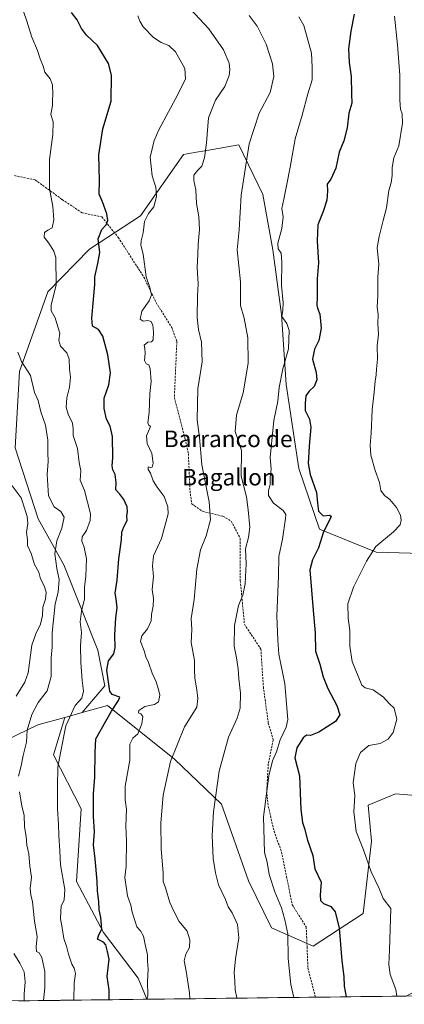
# Model space of a CAD drawing. Units: metres. Extents: x 583431 to 586865, y 4740504 to 4742859.
# Drawn here: x 585937 to 586122, y 4740533 to 4741007 of the extents above; entities that cross this region are included whole.
import ezdxf
from ezdxf.enums import TextEntityAlignment as Align

# ---------------------------------------------------------------- set-up
doc = ezdxf.new("R2010")
doc.units = ezdxf.units.M
doc.header["$MEASUREMENT"] = 0
doc.linetypes.add('TRAZOSX2', pattern=[1.5, 1, -0.5])
for name, color, linetype, lineweight in [('Arbolado forestal CxS', 92, 'Continuous', 0), ('Curva de nivel maestra', 36, 'Continuous', 30), ('Curva de nivel normal', 36, 'Continuous', 0), ('Entidad de ámbito territorial CxS', 92, 'Continuous', 0), ('Matorral CxS', 135, 'Continuous', 0), ('Municipio CxS', 142, 'Continuous', 0), ('Senda', 19, 'TRAZOSX2', 0), ('Texto cartográfico', 19, 'Continuous', 0)]:
    doc.layers.add(name, color=color, linetype=linetype, lineweight=lineweight)
doc.styles.add('Arial', font='txt', dxfattribs={"height": 0.2})

# ---------------------------------------------------------------- blocks, each defined once
blk = doc.blocks.new('*U156')
at = {"layer": 'Arbolado forestal CxS', "color": 92, "linetype": 'Continuous', "lineweight": 0}
for points in [[(586176.17, 4740537.39, 989.78), (586188.4, 4740542.75, 991.52), (586186.21, 4740572.2, 991.39), (586170.59, 4740604.9, 990.35), (586150.53, 4740631.31, 988.05), (586117.87, 4740634.05, 983.99), (586104.76, 4740628.62, 982.22), (586106.4, 4740611.24, 981.79), (586102.41, 4740576.47, 978.05), (586078.26, 4740560.83, 972.1), (586058.17, 4740569.53, 968.97), (586047.13, 4740592.27, 968.32), (586034.23, 4740629.06, 966.49), (586011.6, 4740650.69, 961.26), (585979.32, 4740676.55, 950.36), (585967.14, 4740673.2, 948.28), (585977.95, 4740686.06, 950.13), (585974.59, 4740703.17, 948.53), (585958.27, 4740744.26, 942.13), (585945.96, 4740766.35, 937.46), (585934.8, 4740800.52, 935.79), (585936.94, 4740837.37, 939.37), (585950.5, 4740875.6, 944.97), (585970.59, 4740896.13, 949.32), (585995.19, 4740912.27, 955.3), (586015.83, 4740941.69, 958.87), (586021.24, 4740942.65, 959.7), (586027.05, 4740943.69, 960.68), (586042.45, 4740946.42, 964.67), (586054.14, 4740922.42, 968.31), (586058.87, 4740895.8, 969.69), (586063.02, 4740864.74, 970.11), (586065.28, 4740831.11, 971.74), (586071.44, 4740790.55, 973.77), (586081.28, 4740761.45, 975.34), (586108.71, 4740750.31, 980.93), (586141.74, 4740749.39, 986), (586186.03, 4740749.4, 992.13), (586200.23, 4740698.24, 994.54), (586217.7, 4740654.33, 995.9), (586227.6, 4740619.52, 997), (586245.34, 4740580.22, 998.41), (586254.9, 4740568.65, 998.87), (586214.74, 4740562.32, 995.22), (586218.57, 4740537.92, 995.56), (586176.17, 4740537.39, 989.78)], [(586123.08, 4740536.74, 980.7), (586134.46, 4740542.75, 983.73), (586150.65, 4740537.08, 985.64), (586123.08, 4740536.74, 980.7)]]:
    blk.add_polyline3d(points, close=True, dxfattribs=at)
blk = doc.blocks.new('*U160')
at = {"layer": 'Matorral CxS', "color": 135, "linetype": 'Continuous', "lineweight": 0}
for points in [[(586176.17, 4740537.39, 989.78), (586188.4, 4740542.75, 991.52), (586186.21, 4740572.2, 991.39), (586170.59, 4740604.9, 990.35), (586150.53, 4740631.31, 988.05), (586117.87, 4740634.05, 983.99), (586104.76, 4740628.62, 982.22), (586106.4, 4740611.24, 981.79), (586102.41, 4740576.47, 978.05), (586078.26, 4740560.83, 972.1), (586058.17, 4740569.53, 968.97), (586047.13, 4740592.27, 968.32), (586034.23, 4740629.06, 966.49), (586011.6, 4740650.69, 961.26), (585979.32, 4740676.55, 950.36), (585967.14, 4740673.2, 948.28)], [(586150.65, 4740537.08, 985.64), (586134.46, 4740542.75, 983.73), (586123.08, 4740536.74, 980.7)]]:
    blk.add_polyline3d(points, dxfattribs=at)
blk = doc.blocks.new('*U164')
at = {"layer": 'Arbolado forestal CxS', "color": 92, "linetype": 'Continuous', "lineweight": 0}
for points in [[(586176.17, 4740537.39, 989.78), (586188.4, 4740542.75, 991.52), (586186.21, 4740572.2, 991.39), (586170.59, 4740604.9, 990.35), (586150.53, 4740631.31, 988.05), (586117.87, 4740634.05, 983.99), (586104.76, 4740628.62, 982.22), (586106.4, 4740611.24, 981.79), (586102.41, 4740576.47, 978.05), (586078.26, 4740560.83, 972.1), (586058.17, 4740569.53, 968.97), (586047.13, 4740592.27, 968.32), (586034.23, 4740629.06, 966.49), (586011.6, 4740650.69, 961.26), (585979.32, 4740676.55, 950.36), (585967.14, 4740673.2, 948.28)], [(586150.65, 4740537.08, 985.64), (586134.46, 4740542.75, 983.73), (586123.08, 4740536.74, 980.7)]]:
    blk.add_polyline3d(points, dxfattribs=at)
blk = doc.blocks.new('*U165')
at = {"layer": 'Municipio CxS', "color": 142, "linetype": 'Continuous', "lineweight": 0}
blk.add_polyline3d([(586126.2068, 4740536.778, 981.1122), (586121.2114, 4740536.7163, 980.3853), (586116.216, 4740536.6546, 979.5625), (586111.2206, 4740536.593, 978.9935), (586106.2251, 4740536.5313, 978.3441), (586101.2297, 4740536.4697, 976.9796), (586096.2343, 4740536.408, 975.5332), (586091.2389, 4740536.3463, 973.9307), (586086.2434, 4740536.2847, 972.872), (586081.248, 4740536.223, 972.2252), (586076.2526, 4740536.1613, 971.4697), (586071.2572, 4740536.0997, 970.5665), (586066.2617, 4740536.038, 969.414), (586061.2663, 4740535.9763, 968.5608), (586056.2709, 4740535.9147, 967.6383), (586051.2755, 4740535.853, 966.8249), (586046.28, 4740535.7914, 965.8405), (586041.2846, 4740535.7297, 964.7731), (586036.2892, 4740535.668, 963.8968), (586031.2938, 4740535.6064, 963.0602), (586026.2983, 4740535.5447, 961.7713), (586021.3029, 4740535.483, 960.4863), (586016.3075, 4740535.4214, 959.172), (586011.3121, 4740535.3597, 957.7343), (586006.3166, 4740535.2981, 956.7731), (586001.3212, 4740535.2364, 955.5425), (585996.3258, 4740535.1747, 954.2041), (585991.3304, 4740535.1131, 953.0826), (585986.3349, 4740535.0514, 952.1839), (585981.3395, 4740534.9897, 950.2585), (585976.3441, 4740534.9281, 948.7423), (585971.3487, 4740534.8664, 947.5264), (585966.3532, 4740534.8048, 946.0586), (585961.3578, 4740534.7431, 944.1153), (585956.3624, 4740534.6814, 942.5226), (585951.367, 4740534.6198, 940.8303), (585946.3715, 4740534.5581, 939.0487), (585941.3761, 4740534.4964, 936.5424), (585936.3807, 4740534.4348, 931.9596)], dxfattribs=at)
blk = doc.blocks.new('*U166')
at = {"layer": 'Entidad de ámbito territorial CxS', "color": 92, "linetype": 'Continuous', "lineweight": 0}
blk.add_polyline3d([(586126.4354, 4740536.7808, 981.1454), (586121.4438, 4740536.7192, 980.4244), (586116.4522, 4740536.6576, 979.5894), (586111.4606, 4740536.5959, 979.0228), (586106.4689, 4740536.5343, 978.4103), (586101.4773, 4740536.4727, 977.0509), (586096.4857, 4740536.4111, 975.6151), (586091.4941, 4740536.3495, 973.9861), (586086.5025, 4740536.2879, 972.9055), (586081.5109, 4740536.2262, 972.2643), (586076.5192, 4740536.1646, 971.5167), (586071.5276, 4740536.103, 970.6282), (586066.536, 4740536.0414, 969.4629), (586061.5444, 4740535.9798, 968.6119), (586056.5528, 4740535.9182, 967.685), (586051.5612, 4740535.8566, 966.8787), (586046.5696, 4740535.7949, 965.9015), (586041.5779, 4740535.7333, 964.8279), (586036.5863, 4740535.6717, 963.9463), (586031.5947, 4740535.6101, 963.129), (586026.6031, 4740535.5485, 961.8496), (586021.6115, 4740535.4869, 960.5667), (586016.6199, 4740535.4252, 959.2594), (586011.6282, 4740535.3636, 957.8077), (586006.6366, 4740535.302, 956.8441), (586001.645, 4740535.2404, 955.6264), (585996.6534, 4740535.1788, 954.2849), (585991.6618, 4740535.1172, 953.1486), (585986.6702, 4740535.0555, 952.277), (585981.6786, 4740534.9939, 950.3771), (585976.6869, 4740534.9323, 948.837), (585971.6953, 4740534.8707, 947.6178), (585966.7037, 4740534.8091, 946.1749), (585961.7121, 4740534.7475, 944.2438), (585956.7205, 4740534.6858, 942.6399), (585951.7289, 4740534.6242, 940.9542), (585946.7372, 4740534.5626, 939.1953), (585941.7456, 4740534.501, 936.7773), (585936.754, 4740534.4394, 932.2595)], dxfattribs=at)

msp = doc.modelspace()

# ---------------------------------------------------------------- linework, layer by layer
at = {"layer": 'Arbolado forestal CxS', "color": 92, "linetype": 'Continuous', "lineweight": 0}
for points in [[(586186.03, 4740749.4, 992.13), (586141.74, 4740749.39, 986), (586108.71, 4740750.31, 980.93), (586081.28, 4740761.45, 975.34), (586071.44, 4740790.55, 973.77), (586065.28, 4740831.11, 971.74), (586063.02, 4740864.74, 970.11), (586058.87, 4740895.8, 969.69), (586054.14, 4740922.42, 968.31), (586042.45, 4740946.42, 964.67), (586027.05, 4740943.69, 960.68), (586021.24, 4740942.65, 959.7), (586015.83, 4740941.69, 958.87), (585995.19, 4740912.27, 955.3), (585970.59, 4740896.13, 949.32), (585950.5, 4740875.6, 944.97), (585936.94, 4740837.37, 939.37), (585934.8, 4740800.52, 935.79), (585945.96, 4740766.35, 937.46), (585958.27, 4740744.26, 942.13), (585974.59, 4740703.17, 948.53), (585977.95, 4740686.06, 950.13), (585967.14, 4740673.2, 948.28)], [(586186.03, 4740749.4, 992.13), (586141.74, 4740749.39, 986), (586108.71, 4740750.31, 980.93), (586081.28, 4740761.45, 975.34), (586071.44, 4740790.55, 973.77), (586065.28, 4740831.11, 971.74), (586063.02, 4740864.74, 970.11), (586058.87, 4740895.8, 969.69), (586054.14, 4740922.42, 968.31), (586042.45, 4740946.42, 964.67), (586027.05, 4740943.69, 960.68), (586021.24, 4740942.65, 959.7), (586015.83, 4740941.69, 958.87), (585995.19, 4740912.27, 955.3), (585970.59, 4740896.13, 949.32), (585950.5, 4740875.6, 944.97), (585936.94, 4740837.37, 939.37), (585934.8, 4740800.52, 935.79), (585945.96, 4740766.35, 937.46), (585958.27, 4740744.26, 942.13), (585974.59, 4740703.17, 948.53), (585977.95, 4740686.06, 950.13), (585967.14, 4740673.2, 948.28)], [(586141.74, 4740749.39, 986), (586108.71, 4740750.31, 980.93), (586081.28, 4740761.45, 975.34), (586071.44, 4740790.55, 973.77), (586065.28, 4740831.11, 971.74), (586063.02, 4740864.74, 970.11), (586058.87, 4740895.8, 969.69), (586054.14, 4740922.42, 968.31), (586042.45, 4740946.42, 964.67), (586027.05, 4740943.69, 960.68), (586021.24, 4740942.65, 959.7), (586015.83, 4740941.69, 958.87), (585995.19, 4740912.27, 955.3), (585970.59, 4740896.13, 949.32), (585950.5, 4740875.6, 944.97), (585936.94, 4740837.37, 939.37)], [(585934.8, 4740800.52, 935.79), (585945.96, 4740766.35, 937.46), (585958.27, 4740744.26, 942.13), (585974.59, 4740703.17, 948.53), (585977.95, 4740686.06, 950.13), (585967.14, 4740673.2, 948.28), (585958.69, 4740670.87, 945.63), (585945.76, 4740667.31, 942.02), (585916.07, 4740653.02, 928.19)], [(585958.69, 4740670.87, 945.63), (585945.76, 4740667.31, 942.02), (585916.07, 4740653.02, 928.19), (585888.94, 4740636.86, 930.01), (585858.59, 4740629.52, 942.59)], [(585958.69, 4740670.87, 945.63), (585945.76, 4740667.31, 942.02), (585916.07, 4740653.02, 928.19), (585888.94, 4740636.86, 930.01), (585858.59, 4740629.52, 942.59)], [(585958.69, 4740670.87, 945.63), (585953.23, 4740652.84, 945.02), (585966.52, 4740626.9, 948.81), (585964.36, 4740591.95, 947.68), (585977.33, 4740567.33, 950.48), (585994.08, 4740545.29, 954.5), (585998.15, 4740535.2, 955.67)], [(585967.14, 4740673.2, 948.28), (585958.69, 4740670.87, 945.63)], [(585998.15, 4740535.2, 955.67), (585801.71, 4740532.77, 957.81)]]:
    msp.add_polyline3d(points, dxfattribs=at)
msp.add_polyline3d([(585801.71, 4740532.77, 957.81), (585804.24, 4740542, 957.49), (585816.65, 4740568.79, 954.77), (585836.64, 4740599.48, 949.86), (585856, 4740628.89, 943.61), (585858.59, 4740629.52, 942.59), (585888.94, 4740636.86, 930.01), (585916.07, 4740653.02, 928.19), (585945.76, 4740667.31, 942.02), (585958.69, 4740670.87, 945.63), (585953.23, 4740652.84, 945.02), (585966.52, 4740626.9, 948.81), (585964.36, 4740591.95, 947.68), (585977.33, 4740567.33, 950.48), (585994.08, 4740545.29, 954.5), (585998.15, 4740535.2, 955.67), (585801.71, 4740532.77, 957.81)], close=True, dxfattribs=at)
at = {"layer": 'Curva de nivel maestra', "color": 36, "linetype": 'Continuous', "lineweight": 30}
for points in [[(585980.09, 4740534.97, 950), (585980.04, 4740539.79, 950), (585979.08, 4740546.2, 950), (585980.07, 4740554.42, 950), (585979.33, 4740558.2, 950), (585978.41, 4740561.35, 950), (585977.31, 4740562.7, 950), (585974.46, 4740564.17, 950), (585975.08, 4740566.17, 950), (585976.51, 4740569, 950), (585976.11, 4740574.54, 950), (585975.28, 4740578.29, 950), (585975.04, 4740582.25, 950), (585974.42, 4740587.2, 950), (585974.31, 4740591.96, 950), (585973.34, 4740602.8, 950), (585972.52, 4740609.5, 950), (585973.02, 4740615.76, 950), (585972.6, 4740623.14, 950), (585972.53, 4740634.02, 950), (585973.12, 4740642.09, 950), (585973.3, 4740653.9, 950), (585973.69, 4740660.53, 950), (585981.21, 4740673.79, 950), (585984.62, 4740678.92, 950), (585985.22, 4740680.56, 950), (585981.45, 4740681.82, 950), (585980.4, 4740683.5, 950), (585978.9, 4740693.59, 950), (585979.71, 4740698.14, 950), (585982.26, 4740701.39, 950), (585983.04, 4740704.51, 950), (585982.81, 4740710.55, 950), (585983.3, 4740718.78, 950), (585983.9, 4740723.58, 950), (585983.4, 4740727.87, 950), (585982.99, 4740730.65, 950), (585983.89, 4740736.82, 950), (585984.67, 4740747.23, 950), (585986.06, 4740756.31, 950), (585986.2, 4740759.91, 950), (585987.06, 4740762.5, 950), (585988.67, 4740765.62, 950), (585988.54, 4740767.89, 950), (585988.98, 4740769.89, 950), (585988.75, 4740772.22, 950), (585987.2, 4740775.65, 950), (585985.21, 4740778.28, 950), (585983.29, 4740780.32, 950), (585983.5, 4740783.94, 950), (585982.96, 4740787.74, 950), (585981.87, 4740789.94, 950), (585981.53, 4740791.89, 950), (585981.88, 4740795.89, 950), (585981.73, 4740806.08, 950), (585980.62, 4740810.98, 950), (585978.85, 4740814.37, 950), (585977.63, 4740819.54, 950), (585977.7, 4740824.49, 950), (585979.96, 4740830.97, 950), (585980.78, 4740836.67, 950), (585979.51, 4740845.26, 950), (585977, 4740854.36, 950), (585974.91, 4740857.46, 950), (585972.07, 4740859.19, 950), (585971.67, 4740863, 950), (585972.6, 4740871.99, 950), (585973.22, 4740879.23, 950), (585973.1, 4740882.9, 950), (585974.58, 4740889.23, 950), (585975.62, 4740894.57, 950), (585974.82, 4740901.23, 950), (585976.52, 4740905.57, 950), (585978.67, 4740907.9, 950), (585979.39, 4740909.99, 950), (585978.9, 4740913.24, 950), (585976.8, 4740918.92, 950), (585975.31, 4740922.59, 950), (585975.46, 4740929.24, 950), (585975.15, 4740941.57, 950), (585977.09, 4740954.12, 950), (585980.97, 4740967.48, 950), (585981.18, 4740979.98, 950), (585979.7, 4740985.55, 950), (585974.4, 4740994.21, 950), (585969.11, 4740999.25, 950), (585966.68, 4741002.32, 950), (585964.59, 4741006.48, 950), (585961.89, 4741010.05, 950)], [(586098.12, 4741009.24, 975), (586096.36, 4741001.14, 975), (586095.3, 4740992.66, 975), (586095.57, 4740985.96, 975), (586096.64, 4740979.24, 975), (586096.83, 4740971.01, 975), (586096.9, 4740966.38, 975), (586095.5, 4740961.68, 975), (586094.6, 4740954.58, 975), (586093.07, 4740948.26, 975), (586090.82, 4740942.86, 975), (586089.24, 4740935.21, 975), (586086.87, 4740929.82, 975), (586085.07, 4740927.53, 975), (586085.22, 4740924.29, 975), (586084.95, 4740919.78, 975), (586083.18, 4740914.36, 975), (586080.54, 4740907.88, 975), (586080.2, 4740900.12, 975), (586080.85, 4740889.62, 975), (586080.17, 4740881.94, 975), (586080.24, 4740873.02, 975), (586080.08, 4740869.3, 975), (586080.38, 4740867.76, 975), (586081.56, 4740864.9, 975), (586082.16, 4740858.23, 975), (586081.06, 4740852.26, 975), (586078.96, 4740848.01, 975), (586078.04, 4740843.26, 975), (586079.7, 4740836.82, 975), (586080.11, 4740833.26, 975), (586078.83, 4740830.15, 975), (586076.31, 4740827.89, 975), (586074.69, 4740825.56, 975), (586074.37, 4740822.04, 975), (586074.38, 4740818.5, 975), (586076.5, 4740814.38, 975), (586077.23, 4740810.45, 975), (586076.3, 4740801.45, 975), (586075.85, 4740793.01, 975), (586076.86, 4740787.81, 975), (586079.91, 4740779.12, 975), (586080.34, 4740773.87, 975), (586080.94, 4740770.04, 975), (586083.1, 4740767.86, 975), (586086.24, 4740768.1, 975), (586086.95, 4740767.69, 975), (586086.57, 4740766.7, 975), (586083.32, 4740760.17, 975), (586080.89, 4740752.38, 975), (586077.99, 4740746.69, 975), (586076.65, 4740741.89, 975), (586078.23, 4740722.35, 975), (586079.19, 4740711.55, 975), (586079.39, 4740702.7, 975), (586081.46, 4740696.5, 975), (586083.17, 4740690.36, 975), (586085.41, 4740684.78, 975), (586089.64, 4740676.64, 975), (586091.09, 4740672.12, 975), (586089.01, 4740668.88, 975), (586081.01, 4740663.73, 975), (586076.98, 4740662.17, 975), (586075.01, 4740662.29, 975), (586073.48, 4740660.98, 975), (586070.43, 4740656.21, 975), (586069.48, 4740651.46, 975), (586071.68, 4740642.79, 975), (586072.42, 4740626.5, 975), (586073.1, 4740620.28, 975), (586074.17, 4740617.3, 975), (586075.61, 4740611.78, 975), (586078.14, 4740604.34, 975), (586079.06, 4740597.89, 975), (586082.1, 4740591.63, 975), (586081.7, 4740585.36, 975), (586081.75, 4740582.74, 975), (586083.33, 4740581.31, 975), (586086.74, 4740579.78, 975), (586088.9, 4740577.2, 975), (586090.83, 4740569.43, 975), (586092.14, 4740553.77, 975), (586093.06, 4740546.1, 975), (586093.28, 4740541.54, 975), (586094.19, 4740536.38, 975)]]:
    msp.add_polyline3d(points, dxfattribs=at)
at = {"layer": 'Curva de nivel normal', "color": 36, "linetype": 'Continuous', "lineweight": 0}
for points in [[(585937.72, 4741013.78, 945), (585940.29, 4741006.34, 945), (585942.76, 4740998.17, 945), (585945.61, 4740991.82, 945), (585946.89, 4740987.72, 945), (585948.28, 4740984.18, 945), (585949.17, 4740981.42, 945), (585951.72, 4740978.2, 945), (585952.71, 4740975.26, 945), (585952.95, 4740970.79, 945), (585952.76, 4740967.96, 945), (585952.73, 4740965.36, 945), (585952.06, 4740961.06, 945), (585953.06, 4740957.47, 945), (585952.99, 4740951.34, 945), (585951.32, 4740939.36, 945), (585951.3, 4740925.4, 945), (585952.99, 4740916.66, 945), (585953.4, 4740910.34, 945), (585952.59, 4740906.49, 945), (585950.5, 4740905.36, 945), (585948.95, 4740904.18, 945), (585948.8, 4740901.95, 945), (585951.09, 4740899.09, 945), (585953.48, 4740895.3, 945), (585954.41, 4740892.2, 945), (585954.54, 4740878.9, 945), (585952.2, 4740869.39, 945), (585952.11, 4740866.43, 945), (585954.03, 4740863.16, 945), (585955.4, 4740858.86, 945), (585956.34, 4740855.68, 945), (585955.8, 4740852.24, 945), (585956.64, 4740849.57, 945), (585959.65, 4740846.25, 945), (585960.78, 4740843.32, 945), (585961.03, 4740838.48, 945), (585961.51, 4740834.55, 945), (585960.98, 4740829.82, 945), (585959.68, 4740824.63, 945), (585959.44, 4740820.2, 945), (585960.37, 4740816.71, 945), (585962.42, 4740812.43, 945), (585962.8, 4740809.76, 945), (585962.72, 4740806.47, 945), (585964.79, 4740800.24, 945), (585965.7, 4740793.44, 945), (585966.5, 4740789.47, 945), (585966.18, 4740785.09, 945), (585968.21, 4740780.02, 945), (585971.08, 4740768.89, 945), (585970.85, 4740765.56, 945), (585969.09, 4740760.84, 945), (585967.09, 4740757.71, 945), (585966.89, 4740755.73, 945), (585968.1, 4740752.78, 945), (585969.18, 4740747.11, 945), (585968.81, 4740738.89, 945), (585968.2, 4740733.56, 945), (585968.26, 4740727.88, 945), (585966.7, 4740722.03, 945), (585966.04, 4740716.81, 945), (585966.71, 4740711.7, 945), (585966.34, 4740705.46, 945), (585966.36, 4740697.21, 945), (585967, 4740688.68, 945), (585967.73, 4740683.4, 945), (585966.85, 4740680.09, 945), (585963.74, 4740676.55, 945), (585959.14, 4740666.86, 945), (585956.68, 4740653.78, 945), (585955.36, 4740646.86, 945), (585955.26, 4740637.57, 945), (585955.17, 4740626.84, 945), (585955.75, 4740619.52, 945), (585955.89, 4740613.98, 945), (585956.36, 4740606.6, 945), (585956.6, 4740599.85, 945), (585958.7, 4740588.08, 945), (585958.48, 4740583.04, 945), (585956.9, 4740580.08, 945), (585956.86, 4740577.54, 945), (585956.6, 4740573.87, 945), (585957.37, 4740569.54, 945), (585958.22, 4740564.38, 945), (585959.6, 4740560.82, 945), (585960.52, 4740556.94, 945), (585962.05, 4740552.14, 945), (585963.25, 4740550.1, 945), (585963.81, 4740547.59, 945), (585963.19, 4740543.09, 945), (585963.05, 4740534.76, 945)], [(586019.04, 4741011.89, 960), (586028.08, 4741002.26, 960), (586035.17, 4740992.07, 960), (586037.82, 4740985.73, 960), (586038.23, 4740982.69, 960), (586037.89, 4740979.74, 960), (586035.7, 4740974.42, 960), (586031.33, 4740967.94, 960), (586027.9, 4740959.32, 960), (586026.88, 4740947.32, 960), (586025.97, 4740940.18, 960), (586024.65, 4740936.1, 960), (586022.74, 4740934.19, 960), (586020.9, 4740931.79, 960), (586020.78, 4740929.23, 960), (586021.84, 4740924.76, 960), (586022.2, 4740918.13, 960), (586023.2, 4740911.9, 960), (586023.49, 4740905.57, 960), (586022.88, 4740898.57, 960), (586022.82, 4740893.57, 960), (586022.51, 4740887.33, 960), (586023, 4740879.56, 960), (586022.58, 4740873.7, 960), (586022.52, 4740863.29, 960), (586023.15, 4740857.52, 960), (586024.59, 4740851.36, 960), (586024.8, 4740841.98, 960), (586022.81, 4740829, 960), (586022.39, 4740814.06, 960), (586023.53, 4740805.58, 960), (586024.74, 4740792.4, 960), (586028.18, 4740774.64, 960), (586028.82, 4740765.87, 960), (586026.7, 4740758.2, 960), (586024.01, 4740751.53, 960), (586022.33, 4740742.22, 960), (586021.06, 4740727.55, 960), (586019.63, 4740718.45, 960), (586019.8, 4740713.17, 960), (586019.57, 4740706.96, 960), (586021.2, 4740698.24, 960), (586021.24, 4740693.78, 960), (586021.39, 4740689.77, 960), (586022.32, 4740684.12, 960), (586022.74, 4740679.98, 960), (586022.22, 4740675.75, 960), (586016.34, 4740666.23, 960), (586009.54, 4740649.57, 960), (586006.05, 4740633.38, 960), (586004.88, 4740620.04, 960), (586005.1, 4740607.61, 960), (586006.02, 4740595.89, 960), (586006.02, 4740591.9, 960), (586007.19, 4740588.8, 960), (586009.35, 4740581.78, 960), (586011.23, 4740577.65, 960), (586013.76, 4740572.57, 960), (586017.71, 4740567.94, 960), (586018.99, 4740563.87, 960), (586018.76, 4740560.06, 960), (586017.02, 4740556.98, 960), (586016.21, 4740553.77, 960), (586017.09, 4740548.7, 960), (586018.7, 4740538.24, 960), (586018.95, 4740535.45, 960)], [(585998.27, 4740535.2, 955), (585998.72, 4740536.78, 955), (585998.58, 4740543.64, 955), (585998.79, 4740549.7, 955), (585998.55, 4740553.6, 955), (585998.53, 4740556.65, 955), (585997.33, 4740561.56, 955), (585996.57, 4740565.61, 955), (585995.12, 4740568.16, 955), (585993.41, 4740569.98, 955), (585992.64, 4740572.68, 955), (585991.1, 4740577.19, 955), (585990.44, 4740580.54, 955), (585988.83, 4740584.94, 955), (585987.64, 4740593.83, 955), (585988.22, 4740599.25, 955), (585988.4, 4740611.42, 955), (585988.14, 4740618.54, 955), (585988.45, 4740626.69, 955), (585987.74, 4740631.13, 955), (585987.82, 4740637.69, 955), (585990.1, 4740650.33, 955), (585990.07, 4740657.94, 955), (585991.53, 4740660.91, 955), (585993.9, 4740663, 955), (585995.85, 4740667.76, 955), (585996.27, 4740671.35, 955), (585995.39, 4740672.58, 955), (585994.16, 4740673.07, 955), (585994.38, 4740674.15, 955), (585997.3, 4740676.1, 955), (586001.97, 4740677.06, 955), (586003.88, 4740678.4, 955), (586004.53, 4740681.55, 955), (586003.81, 4740684.24, 955), (586002.69, 4740687.96, 955), (586000.71, 4740692.15, 955), (585999.03, 4740697.33, 955), (585997.77, 4740700.02, 955), (585996.94, 4740702.95, 955), (585995.12, 4740707.32, 955), (585995.77, 4740710.1, 955), (585998.51, 4740713.39, 955), (586000.24, 4740717.31, 955), (586000.53, 4740720.3, 955), (586001.28, 4740724.33, 955), (586001.34, 4740727.99, 955), (586000.77, 4740732.42, 955), (586001.49, 4740738.71, 955), (586000.87, 4740743.76, 955), (586001.47, 4740748.56, 955), (586005.35, 4740756.89, 955), (586008.55, 4740768.88, 955), (586008.4, 4740772.22, 955), (586006.59, 4740777.2, 955), (586003.16, 4740781.6, 955), (586001.25, 4740784.7, 955), (585999.93, 4740788.39, 955), (585998.9, 4740790.1, 955), (585998.93, 4740791.47, 955), (585999.77, 4740791.11, 955), (586000.72, 4740791.34, 955), (586001.26, 4740793.22, 955), (586000.54, 4740797.87, 955), (585998.39, 4740802.7, 955), (585998.07, 4740806.43, 955), (585999.96, 4740810.81, 955), (585999.1, 4740811.56, 955), (585998.76, 4740812.58, 955), (585999.3, 4740817.65, 955), (585999.7, 4740826.66, 955), (586000.28, 4740832.56, 955), (585999.85, 4740838.67, 955), (585999.24, 4740840.52, 955), (585997.92, 4740841.03, 955), (585997.11, 4740842.54, 955), (585997.42, 4740846.2, 955), (585997.23, 4740848.42, 955), (585996.94, 4740850, 955), (585998.71, 4740851.48, 955), (586000.52, 4740851.55, 955), (586001.19, 4740852.61, 955), (586001.44, 4740856.42, 955), (586001.12, 4740859.62, 955), (586000.25, 4740861.3, 955), (585998.74, 4740861.86, 955), (585996.43, 4740861.59, 955), (585994.92, 4740862.53, 955), (585995.79, 4740866.42, 955), (585999.29, 4740871.28, 955), (586000.52, 4740874.23, 955), (585999.68, 4740877.73, 955), (585997.92, 4740882.89, 955), (585996.52, 4740893.78, 955), (585995.36, 4740898.11, 955), (585995.45, 4740900.22, 955), (585996.52, 4740903.98, 955), (585997.11, 4740909.47, 955), (585998.96, 4740913.28, 955), (586001.55, 4740916.49, 955), (586002.8, 4740921.58, 955), (586002.53, 4740926.06, 955), (586000.82, 4740931.4, 955), (585999.83, 4740940.47, 955), (586001.73, 4740948.48, 955), (586003.91, 4740953.6, 955), (586013.24, 4740970.96, 955), (586016.8, 4740978.1, 955), (586016.44, 4740983.07, 955), (586012.07, 4740991.08, 955), (586008.8, 4740994.2, 955), (586005.07, 4740995.58, 955), (586001.48, 4740998.08, 955), (585996.45, 4741003.12, 955), (585994.84, 4741005.85, 955), (585993.94, 4741008.41, 955)], [(586047.47, 4741008.6, 965), (586051.38, 4741003.5, 965), (586055.74, 4740994.87, 965), (586058.77, 4740985.45, 965), (586059.32, 4740979.33, 965), (586057.64, 4740971.58, 965), (586052.37, 4740961.58, 965), (586047.46, 4740946.89, 965), (586043.57, 4740922.18, 965), (586042.68, 4740905.56, 965), (586041.77, 4740895.83, 965), (586043.32, 4740880.46, 965), (586043.28, 4740869.12, 965), (586045.04, 4740862.9, 965), (586046.9, 4740853.57, 965), (586047, 4740841.25, 965), (586044.65, 4740826.97, 965), (586041.45, 4740816.24, 965), (586040.8, 4740808.48, 965), (586042.35, 4740803.86, 965), (586043.79, 4740799.25, 965), (586043.69, 4740786.86, 965), (586046.19, 4740776.98, 965), (586046.98, 4740770.75, 965), (586047.75, 4740762.39, 965), (586047.22, 4740757.47, 965), (586045.66, 4740751.97, 965), (586046.05, 4740744.68, 965), (586045.61, 4740735.11, 965), (586044.51, 4740729.68, 965), (586042.36, 4740724.7, 965), (586040.4, 4740715.03, 965), (586040.27, 4740705.08, 965), (586041.39, 4740699.55, 965), (586042.21, 4740694.21, 965), (586042.49, 4740689.35, 965), (586043.31, 4740682.5, 965), (586043.13, 4740675.23, 965), (586041.73, 4740670.5, 965), (586037.59, 4740661.4, 965), (586033.1, 4740645.04, 965), (586030.34, 4740625.48, 965), (586029.7, 4740613.94, 965), (586030.13, 4740603.01, 965), (586031.35, 4740596.04, 965), (586032.64, 4740590.26, 965), (586036.08, 4740583.18, 965), (586037.3, 4740579.72, 965), (586039.32, 4740576.8, 965), (586041.88, 4740571.2, 965), (586042.53, 4740564.82, 965), (586040.85, 4740554.67, 965), (586040.18, 4740548.15, 965), (586040.61, 4740543.84, 965), (586040.76, 4740539.75, 965), (586041.52, 4740535.84, 965), (586041.56, 4740535.73, 965)], [(586071.34, 4741007.94, 970), (586073.8, 4741003.89, 970), (586077.54, 4740990.56, 970), (586077.87, 4740983.84, 970), (586077.79, 4740977.61, 970), (586075.76, 4740970.93, 970), (586073.07, 4740960.7, 970), (586069.63, 4740949.34, 970), (586067.3, 4740935.65, 970), (586065.55, 4740927.47, 970), (586064.17, 4740920.19, 970), (586063.15, 4740915.81, 970), (586063.8, 4740911.69, 970), (586063.19, 4740906.07, 970), (586061.31, 4740899.1, 970), (586061.48, 4740896.27, 970), (586062.84, 4740894.2, 970), (586063.17, 4740889.93, 970), (586063.01, 4740878.71, 970), (586063.91, 4740870.36, 970), (586063.66, 4740866.86, 970), (586063.22, 4740863.75, 970), (586065.64, 4740860.34, 970), (586066.73, 4740857.02, 970), (586066.4, 4740848.28, 970), (586063.77, 4740838.55, 970), (586061.99, 4740829.59, 970), (586061.31, 4740823.07, 970), (586059.35, 4740813.68, 970), (586057.66, 4740795.89, 970), (586058.11, 4740790.32, 970), (586057.64, 4740786.46, 970), (586057.52, 4740783, 970), (586056.76, 4740780.06, 970), (586056.8, 4740777.56, 970), (586059.12, 4740773.91, 970), (586063.88, 4740770.39, 970), (586065.06, 4740768.45, 970), (586064.99, 4740766.63, 970), (586063.51, 4740756.65, 970), (586061.82, 4740748.22, 970), (586061.58, 4740738.83, 970), (586060.86, 4740719.77, 970), (586061.28, 4740708.01, 970), (586061.79, 4740701.34, 970), (586064.59, 4740686.99, 970), (586066.08, 4740669.84, 970), (586065.32, 4740666.22, 970), (586062.41, 4740660.08, 970), (586060.59, 4740654.28, 970), (586058.72, 4740650.02, 970), (586057, 4740642.71, 970), (586054.36, 4740623, 970), (586054.85, 4740605.88, 970), (586056.08, 4740601.17, 970), (586057.15, 4740595.24, 970), (586059.83, 4740586.92, 970), (586063.11, 4740579.19, 970), (586064.64, 4740573.42, 970), (586066.1, 4740566.66, 970), (586066.32, 4740554.78, 970), (586067.6, 4740542.35, 970), (586068.93, 4740536.07, 970)], [(586117.48, 4741008.3, 980), (586118.95, 4740994.46, 980), (586120.04, 4740979.96, 980), (586119.97, 4740967.81, 980), (586120.3, 4740963.52, 980), (586121.08, 4740961.28, 980), (586121.3, 4740956.77, 980), (586119.53, 4740945.9, 980), (586117.2, 4740940.13, 980), (586116.33, 4740935.45, 980), (586116.33, 4740931.59, 980), (586115.8, 4740928.18, 980), (586114.8, 4740924.4, 980), (586113.64, 4740916.08, 980), (586111.94, 4740910.05, 980), (586110.08, 4740902.22, 980), (586109.13, 4740896.76, 980), (586109.96, 4740888.9, 980), (586109.49, 4740882.72, 980), (586109.46, 4740873.83, 980), (586109.15, 4740868.26, 980), (586109.67, 4740864.78, 980), (586109.44, 4740860.22, 980), (586109.72, 4740855.2, 980), (586109.04, 4740849.62, 980), (586109.35, 4740843.19, 980), (586108.83, 4740838.38, 980), (586108.69, 4740835.74, 980), (586108.09, 4740832.63, 980), (586107.71, 4740827.41, 980), (586106.64, 4740818.89, 980), (586106.3, 4740807.56, 980), (586105.75, 4740801.89, 980), (586106.11, 4740797.1, 980), (586108.1, 4740789.71, 980), (586110.2, 4740783.96, 980), (586110.96, 4740780.06, 980), (586112.59, 4740777.69, 980), (586115.25, 4740775.68, 980), (586118.38, 4740771.84, 980), (586120.32, 4740768.2, 980), (586120.74, 4740765.81, 980), (586120.15, 4740763.46, 980), (586117.04, 4740760.12, 980), (586108.52, 4740753.08, 980), (586104.05, 4740745.96, 980), (586097.79, 4740733.52, 980), (586095.05, 4740725.49, 980), (586095.16, 4740718.59, 980), (586095.94, 4740712.7, 980), (586095.96, 4740705.07, 980), (586097.14, 4740697.7, 980), (586101.75, 4740686.39, 980), (586103.29, 4740685.08, 980), (586107.12, 4740684.13, 980), (586112.12, 4740680.54, 980), (586114.92, 4740677.61, 980), (586117.38, 4740675.21, 980), (586118.58, 4740670.03, 980), (586116.87, 4740663.65, 980), (586114.47, 4740660.33, 980), (586110.5, 4740658.33, 980), (586105.14, 4740657.25, 980), (586101.15, 4740653.98, 980), (586098.92, 4740648.6, 980), (586097.61, 4740639.33, 980), (586098.34, 4740633.24, 980), (586097.92, 4740625.47, 980), (586098.96, 4740615.89, 980), (586102.59, 4740607.04, 980), (586106.3, 4740596.51, 980), (586110.09, 4740588.54, 980), (586112.02, 4740583.77, 980), (586115.72, 4740578.8, 980), (586115.09, 4740559.06, 980), (586114.68, 4740551.98, 980), (586115.39, 4740547.19, 980), (586118.13, 4740539.88, 980), (586118.65, 4740536.68, 980)], [(585936.12, 4740846.59, 940), (585937.87, 4740842.16, 940), (585942.21, 4740835.33, 940), (585944.2, 4740827.13, 940), (585945.93, 4740823.37, 940), (585947.11, 4740817.82, 940), (585949.38, 4740811.54, 940), (585950.53, 4740804.22, 940), (585950.54, 4740798.27, 940), (585950.76, 4740793.95, 940), (585950.24, 4740787.75, 940), (585950.88, 4740777.43, 940), (585953.59, 4740772.22, 940), (585956.84, 4740769.89, 940), (585958.36, 4740767.22, 940), (585957.26, 4740761.89, 940), (585954.92, 4740755.89, 940), (585953.97, 4740749.56, 940), (585954.9, 4740742.5, 940), (585956.05, 4740737.16, 940), (585955.53, 4740731.14, 940), (585954.08, 4740725.5, 940), (585952.69, 4740711.47, 940), (585952.6, 4740704.72, 940), (585952.1, 4740699.55, 940), (585952.17, 4740690.56, 940), (585950.2, 4740683.63, 940), (585945.9, 4740677.98, 940), (585942.78, 4740672.18, 940), (585940.66, 4740664.63, 940), (585940.24, 4740658.91, 940), (585938.6, 4740652.47, 940), (585937.64, 4740647.55, 940), (585936.46, 4740642.59, 940)], [(585932.46, 4740783.58, 935), (585937.78, 4740776.46, 935), (585939.55, 4740770.57, 935), (585940.58, 4740767.6, 935), (585940.89, 4740764.17, 935), (585940.27, 4740759.96, 935), (585940.72, 4740756.22, 935), (585940.69, 4740753.58, 935), (585942.58, 4740749.66, 935), (585944.14, 4740744.37, 935), (585946.24, 4740740.66, 935), (585947.01, 4740737.58, 935), (585948.78, 4740734.24, 935), (585949.76, 4740731.07, 935), (585949.37, 4740727.75, 935), (585948.2, 4740723.88, 935), (585947.95, 4740719.88, 935), (585947, 4740715.68, 935), (585944.82, 4740711.1, 935), (585942.87, 4740705.61, 935), (585941.06, 4740692.23, 935), (585939.41, 4740687.86, 935), (585935.23, 4740681.14, 935)], [(585936.94, 4740635.05, 940), (585938.09, 4740628.2, 940), (585939.1, 4740623.81, 940), (585939.35, 4740618.23, 940), (585940.11, 4740613.49, 940), (585940.44, 4740609.39, 940), (585941.43, 4740605.26, 940), (585941.95, 4740599.23, 940), (585942.62, 4740593.89, 940), (585942.02, 4740588.49, 940), (585942.3, 4740585.48, 940), (585943.22, 4740582.1, 940), (585944.09, 4740572.75, 940), (585945.44, 4740565.39, 940), (585944.88, 4740560.42, 940), (585945.04, 4740558.16, 940), (585946.38, 4740557.48, 940), (585947.6, 4740555.37, 940), (585949.14, 4740548.57, 940), (585949.13, 4740540.65, 940), (585948.52, 4740534.58, 940)], [(585934.19, 4740557.29, 935), (585937.13, 4740552.57, 935), (585939.12, 4740548.35, 935), (585939.7, 4740543.64, 935), (585939.16, 4740537.72, 935), (585939.09, 4740534.47, 935)]]:
    msp.add_polyline3d(points, dxfattribs=at)
at = {"layer": 'Matorral CxS', "color": 135, "linetype": 'Continuous', "lineweight": 0}
for points in [[(586123.08, 4740536.74, 980.7), (585998.15, 4740535.2, 955.67), (585998.15, 4740535.2, 955.67), (585994.08, 4740545.29, 954.5), (585977.33, 4740567.33, 950.48), (585964.36, 4740591.95, 947.68), (585966.52, 4740626.9, 948.81), (585953.23, 4740652.84, 945.02), (585958.69, 4740670.87, 945.63), (585967.14, 4740673.2, 948.28), (585979.32, 4740676.55, 950.36), (586011.6, 4740650.69, 961.26), (586034.23, 4740629.06, 966.49), (586047.13, 4740592.27, 968.32), (586058.17, 4740569.53, 968.97), (586078.26, 4740560.83, 972.1), (586102.41, 4740576.47, 978.05), (586106.4, 4740611.24, 981.79), (586104.76, 4740628.62, 982.22), (586117.87, 4740634.05, 983.99), (586150.53, 4740631.31, 988.05)], [(585958.69, 4740670.87, 945.63), (585953.23, 4740652.84, 945.02), (585966.52, 4740626.9, 948.81), (585964.36, 4740591.95, 947.68), (585977.33, 4740567.33, 950.48), (585994.08, 4740545.29, 954.5), (585998.15, 4740535.2, 955.67)], [(585967.14, 4740673.2, 948.28), (585958.69, 4740670.87, 945.63)], [(586123.08, 4740536.74, 980.7), (585998.15, 4740535.2, 955.67)]]:
    msp.add_polyline3d(points, dxfattribs=at)
at = {"layer": 'Senda', "color": 19, "linetype": 'TRAZOSX2', "lineweight": 0}
msp.add_lwpolyline([(585934.47, 4740931.56), (585944.39, 4740929.57), (585957.49, 4740920.05), (585967.01, 4740913.7), (585976.54, 4740911.71), (585984.47, 4740901.79), (585996.78, 4740882.74), (586002.73, 4740870.44), (586010.27, 4740858.53), (586012.65, 4740851.78), (586011.46, 4740824.8), (586016.62, 4740804.95), (586018.21, 4740797.81), (586019, 4740779.95), (586019.8, 4740773.6), (586024.96, 4740770.03), (586034.88, 4740767.65), (586038.85, 4740765.27), (586043.21, 4740756.93), (586043.21, 4740736.69), (586045.2, 4740715.66), (586053.13, 4740703.75), (586054.32, 4740685.49), (586056.71, 4740668.03), (586059.09, 4740660.09), (586056.71, 4740648.58), (586055.91, 4740635.49), (586056.71, 4740627.95), (586059.48, 4740616.04), (586063.06, 4740606.12), (586068.22, 4740580.72), (586074.96, 4740570), (586075.36, 4740560.48), (586075.76, 4740550.16), (586079.4, 4740536.2)], dxfattribs=at)

# ---------------------------------------------------------------- block references
at = {"layer": 'Arbolado forestal CxS', "color": 92, "linetype": 'Continuous', "lineweight": 0}
for name in ['*U156', '*U164']:
    msp.add_blockref(name, (0, 0), dxfattribs=at)
at = {"layer": 'Entidad de ámbito territorial CxS', "color": 92, "linetype": 'Continuous', "lineweight": 0}
msp.add_blockref('*U166', (0, 0), dxfattribs=at)
at = {"layer": 'Matorral CxS', "color": 135, "linetype": 'Continuous', "lineweight": 0}
msp.add_blockref('*U160', (0, 0), dxfattribs=at)
at = {"layer": 'Municipio CxS', "color": 142, "linetype": 'Continuous', "lineweight": 0}
msp.add_blockref('*U165', (0, 0), dxfattribs=at)

# ---------------------------------------------------------------- texts
at = {"layer": 'Texto cartográfico', "color": 19, "linetype": 'Continuous', "lineweight": 0, "style": 'Arial'}
for s, p in [('Barranco de', (586037.36, 4740804.9)), ('Bagallon', (586037.73, 4740786.46))]:
    msp.add_text(s, height=8, dxfattribs=at).set_placement(p, align=Align.MIDDLE_CENTER)

doc.saveas('drawing.dxf')
